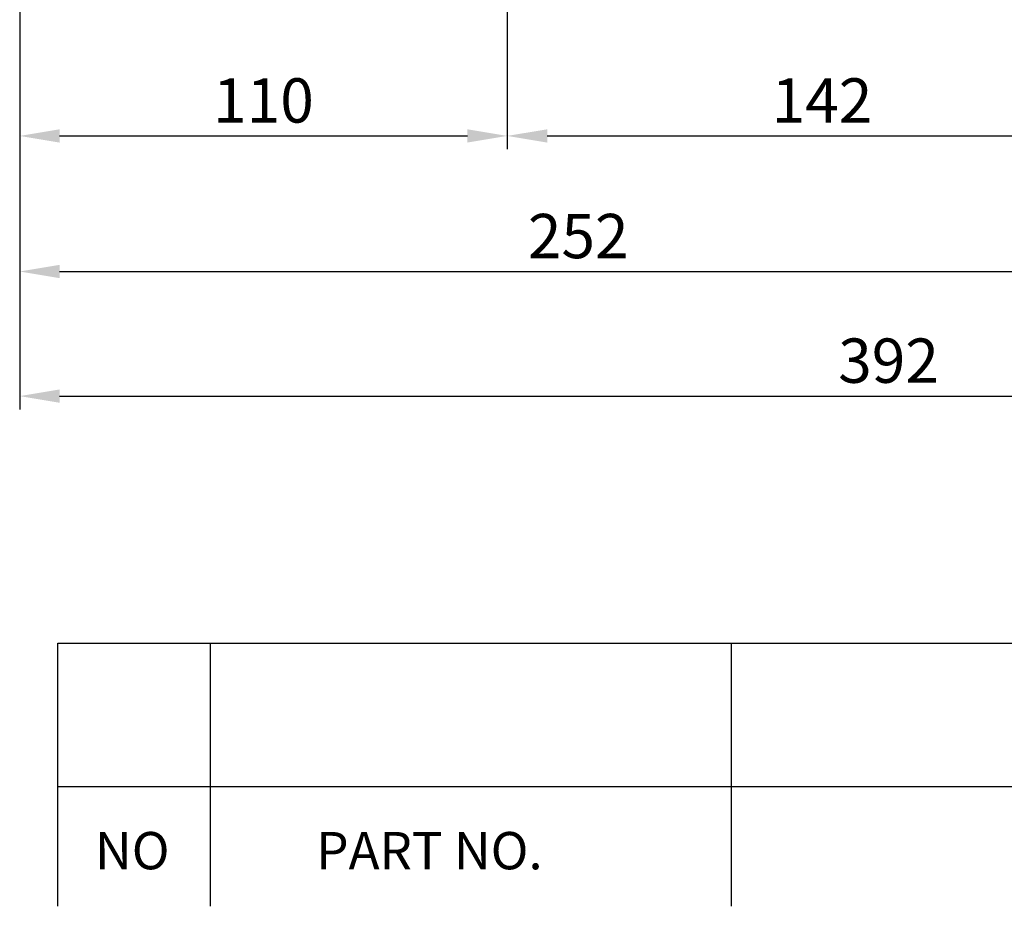
# Model space of a CAD drawing. Extents: x 0 to 1580, y 0 to 1089.
# Drawn here: x 972 to 1195, y 174 to 374 of the extents above; entities that cross this region are included whole.
import ezdxf

# ---------------------------------------------------------------- set-up
doc = ezdxf.new("R2010")
doc.units = 0
doc.header["$LTSCALE"] = 20
doc.header["$MEASUREMENT"] = 0
doc.layers.add('DIM', color=2, linetype='CONTINUOUS')
doc.layers.add('THIN', color=2, linetype='CONTINUOUS')
doc.styles.add('ROMANS', font='romans.shx')

msp = doc.modelspace()

# ---------------------------------------------------------------- linework, layer by layer
at = {"layer": 'DIM'}
for p, q in [((1082.49, 552.45), (1082.49, 345.07)), ((972.49, 391.37), (972.49, 345.07)), ((981.49, 348.07), (1073.49, 348.07)), ((1091.49, 348.07), (1215.49, 348.07)), ((972.49, 345.07), (972.49, 314.48)), ((981.49, 317.48), (1215.49, 317.48)), ((972.49, 314.48), (972.49, 286.37)), ((981.49, 289.37), (1355.49, 289.37))]:
    msp.add_line(p, q, dxfattribs=at)
for points in [[(981.49, 349.57), (981.49, 346.57), (972.49, 348.07)], [(1073.49, 349.57), (1073.49, 346.57), (1082.49, 348.07)], [(1091.49, 349.57), (1091.49, 346.57), (1082.49, 348.07)], [(981.49, 318.98), (981.49, 315.98), (972.49, 317.48)], [(981.49, 290.87), (981.49, 287.87), (972.49, 289.37)]]:
    msp.add_solid(points, dxfattribs=at)
at = {"layer": 'THIN'}
for p, q in [((981.1, 233.66), (1549.9, 233.66)), ((981.1, 174.26), (981.1, 233.66)), ((1015.52, 174.26), (1015.52, 233.66)), ((1133.08, 174.26), (1133.08, 233.66)), ((981.1, 201.26), (1549.9, 201.26))]:
    msp.add_line(p, q, dxfattribs=at)

# ---------------------------------------------------------------- texts
at = {"layer": 'DIM', "char_height": 10, "attachment_point": 5, "style": 'ROMANS'}
for s, insert in [('\\A1;110', (1027.49, 356.07)), ('\\A1;142', (1153.49, 356.07)), ('\\A1;252', (1098.49, 325.48)), ('\\A1;392', (1168.49, 297.37))]:
    msp.add_mtext(s, dxfattribs=dict(at, insert=insert))
at = {"layer": 'THIN', "style": 'ROMANS'}
for s, p in [('NO', (989.47, 182.61)), ('PART NO.', (1039.41, 182.61))]:
    msp.add_text(s, height=8.424, dxfattribs=at).set_placement(p)

doc.saveas('drawing.dxf')
